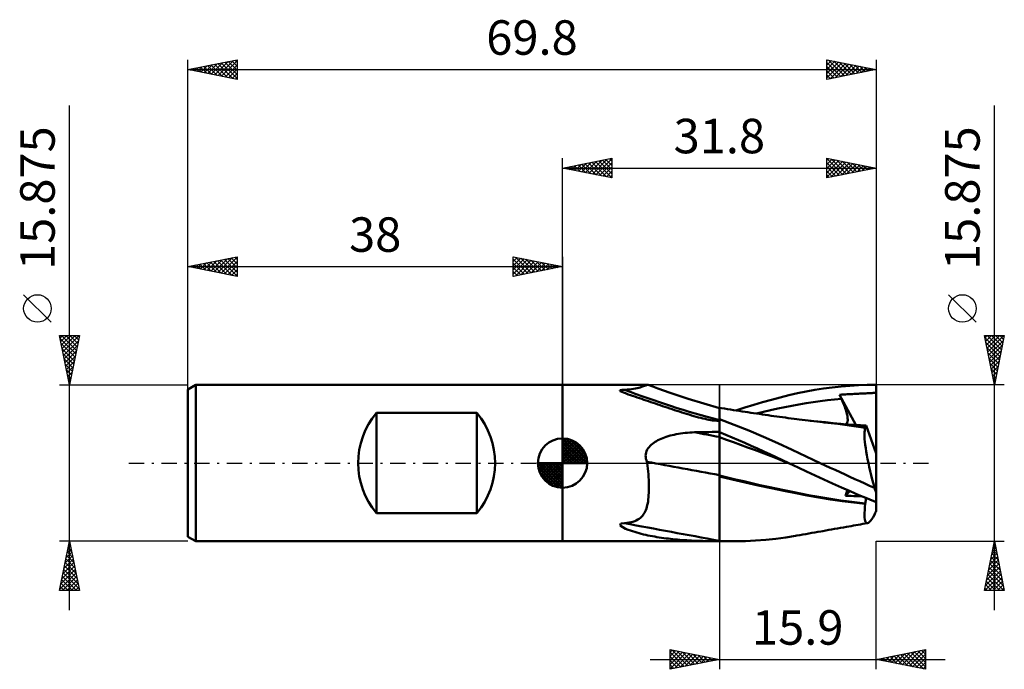
# Model space of a CAD drawing. Units: millimetres. Extents: x -55.1 to 44.8, y -20.9 to 45.
import ezdxf
from ezdxf.enums import TextEntityAlignment as Align

# ---------------------------------------------------------------- set-up
doc = ezdxf.new("R2010")
doc.units = ezdxf.units.MM
doc.header["$LTSCALE"] = 3.9
doc.linetypes.add('LONGDASH_DASH', pattern=[0.85, 0.4, -0.2, 0.05, -0.2])
for name, color, linetype in [('1', 4, 'CONTINUOUS'), ('2', 7, 'CONTINUOUS'), ('4', 2, 'LONGDASH_DASH'), ('CUT', 1, 'CONTINUOUS'), ('NOCUT', 7, 'CONTINUOUS'), ('SK1', 4, 'CONTINUOUS'), ('SK2', 7, 'CONTINUOUS'), ('SK4', 2, 'LONGDASH_DASH')]:
    doc.layers.add(name, color=color, linetype=linetype)
doc.styles.get("Standard").update_dxf_attribs({"font": 'Monospac821 BT'})

msp = doc.modelspace()

# ---------------------------------------------------------------- linework, layer by layer
at = {"layer": '1', "color": 4, "linetype": 'CONTINUOUS', "lineweight": 50}
for p, q in [((-0.01, 7.937), (8.644, 7.937)), ((-0.01, -7.937), (-0.01, 7.937)), ((5.807, 7.399), (6.014, 7.44)), ((5.84, 7.311), (5.807, 7.399)), ((5.992, 7.228), (5.84, 7.311)), ((6.17, 7.151), (5.992, 7.228)), ((6.014, 7.44), (6.274, 7.442)), ((6.365, 7.075), (6.17, 7.151)), ((6.274, 7.442), (6.53, 7.459)), ((6.649, 6.971), (6.365, 7.075)), ((6.53, 7.459), (6.768, 7.48)), ((6.768, 7.48), (6.989, 7.504)), ((6.989, 7.504), (7.194, 7.533)), ((7.194, 7.533), (7.382, 7.565)), ((7.382, 7.565), (7.556, 7.601)), ((7.556, 7.601), (7.715, 7.638)), ((7.715, 7.638), (7.861, 7.677)), ((7.861, 7.677), (7.994, 7.718)), ((7.994, 7.718), (8.112, 7.757)), ((8.112, 7.757), (8.215, 7.794)), ((8.215, 7.794), (8.304, 7.828)), ((8.304, 7.828), (8.382, 7.859)), ((8.382, 7.859), (8.45, 7.885)), ((8.45, 7.885), (8.511, 7.907)), ((8.511, 7.907), (8.563, 7.924)), ((8.563, 7.924), (8.608, 7.934)), ((8.608, 7.934), (8.646, 7.937)), ((8.653, 7.937), (8.646, 7.937)), ((8.659, 7.937), (8.653, 7.937)), ((8.665, 7.936), (8.659, 7.937)), ((8.671, 7.935), (8.665, 7.936)), ((8.677, 7.933), (8.671, 7.935)), ((8.683, 7.931), (8.677, 7.933)), ((9.159, 7.755), (8.683, 7.931)), ((9.637, 7.582), (9.159, 7.755)), ((10.916, 7.137), (9.637, 7.582)), ((12.737, 6.529), (10.916, 7.137)), ((22.947, 6.879), (23.818, 7.077)), ((23.818, 7.077), (24.685, 7.256)), ((24.685, 7.256), (25.569, 7.415)), ((25.569, 7.415), (26.456, 7.554)), ((26.456, 7.554), (27.345, 7.671)), ((27.345, 7.671), (28.235, 7.767)), ((28.235, 7.767), (29.124, 7.842)), ((29.05, 6.986), (29.223, 6.994)), ((29.124, 7.842), (30.011, 7.895)), ((29.223, 6.994), (29.389, 7.003)), ((29.389, 7.003), (29.548, 7.011)), ((29.548, 7.011), (29.699, 7.019)), ((29.699, 7.019), (29.846, 7.027)), ((29.846, 7.027), (29.994, 7.036)), ((29.994, 7.036), (30.142, 7.043)), ((30.011, 7.895), (30.899, 7.927)), ((30.142, 7.043), (30.29, 7.051)), ((30.29, 7.051), (30.438, 7.058)), ((30.438, 7.058), (30.586, 7.065)), ((30.586, 7.065), (30.733, 7.072)), ((30.733, 7.072), (30.877, 7.078)), ((30.877, 7.078), (31.005, 7.083)), ((30.899, 7.927), (31.79, 7.937)), ((31.005, 7.083), (31.118, 7.087)), ((31.118, 7.087), (31.22, 7.092)), ((31.22, 7.092), (31.313, 7.097)), ((31.313, 7.097), (31.4, 7.101)), ((31.4, 7.101), (31.498, 7.109)), ((31.498, 7.109), (31.591, 7.118)), ((31.591, 7.118), (31.675, 7.133)), ((31.675, 7.133), (31.743, 7.156)), ((31.743, 7.156), (31.79, 7.189)), ((31.79, 7.831), (31.79, 7.937)), ((31.79, 7.724), (31.79, 7.831)), ((31.79, 7.617), (31.79, 7.724)), ((31.79, 7.51), (31.79, 7.617)), ((31.79, 7.403), (31.79, 7.51)), ((31.79, 7.296), (31.79, 7.403)), ((31.79, 7.189), (31.79, 7.296)), ((31.79, 0.975), (31.79, 7.189)), ((6.868, 6.895), (6.649, 6.971)), ((7.091, 6.817), (6.868, 6.895)), ((7.321, 6.739), (7.091, 6.817)), ((7.553, 6.66), (7.321, 6.739)), ((7.786, 6.582), (7.553, 6.66)), ((8.017, 6.504), (7.786, 6.582)), ((8.248, 6.426), (8.017, 6.504)), ((8.48, 6.348), (8.248, 6.426)), ((8.713, 6.269), (8.48, 6.348)), ((8.948, 6.189), (8.713, 6.269)), ((9.183, 6.11), (8.948, 6.189)), ((9.419, 6.029), (9.183, 6.11)), ((9.656, 5.949), (9.419, 6.029)), ((14.307, 6.041), (12.737, 6.529)), ((15.89, 5.579), (14.307, 6.041)), ((19.38, 5.913), (20.277, 6.178)), ((20.277, 6.178), (21.17, 6.427)), ((21.17, 6.427), (22.06, 6.661)), ((22.06, 6.661), (22.947, 6.879)), ((23.967, 5.953), (24.686, 6.075)), ((24.686, 6.075), (25.405, 6.185)), ((25.405, 6.185), (26.124, 6.283)), ((26.124, 6.283), (26.843, 6.368)), ((26.843, 6.368), (27.563, 6.443)), ((27.563, 6.443), (28.282, 6.505)), ((28.086, 6.933), (28.286, 6.945)), ((28.114, 6.872), (28.086, 6.933)), ((29.725, 3.865), (28.086, 6.933)), ((28.142, 6.811), (28.114, 6.872)), ((28.169, 6.75), (28.142, 6.811)), ((28.197, 6.689), (28.169, 6.75)), ((28.225, 6.628), (28.197, 6.689)), ((28.253, 6.566), (28.225, 6.628)), ((28.282, 6.505), (28.253, 6.566)), ((28.357, 6.339), (28.282, 6.505)), ((28.286, 6.945), (28.487, 6.956)), ((28.427, 6.176), (28.357, 6.339)), ((28.494, 6.016), (28.427, 6.176)), ((28.487, 6.956), (28.682, 6.967)), ((28.556, 5.859), (28.494, 6.016)), ((28.682, 6.967), (28.869, 6.977)), ((28.869, 6.977), (29.05, 6.986)), ((9.894, 5.868), (9.656, 5.949)), ((10.133, 5.787), (9.894, 5.868)), ((10.374, 5.705), (10.133, 5.787)), ((10.615, 5.623), (10.374, 5.705)), ((10.858, 5.541), (10.615, 5.623)), ((11.102, 5.46), (10.858, 5.541)), ((11.346, 5.378), (11.102, 5.46)), ((11.59, 5.298), (11.346, 5.378)), ((11.835, 5.218), (11.59, 5.298)), ((12.08, 5.139), (11.835, 5.218)), ((12.325, 5.062), (12.08, 5.139)), ((12.57, 4.986), (12.325, 5.062)), ((15.892, 5.579), (15.89, 5.579)), ((15.89, -7.937), (15.89, 5.579)), ((15.893, 5.578), (15.892, 5.579)), ((15.895, 5.578), (15.893, 5.578)), ((15.897, 5.577), (15.895, 5.578)), ((15.898, 5.577), (15.897, 5.577)), ((15.9, 5.576), (15.898, 5.577)), ((16.109, 5.574), (15.9, 5.608)), ((15.9, 4.276), (15.9, 5.608)), ((16.411, 5.525), (16.109, 5.574)), ((16.712, 5.476), (16.411, 5.525)), ((17.014, 5.428), (16.712, 5.476)), ((17.315, 5.38), (17.014, 5.428)), ((17.617, 5.332), (17.315, 5.38)), ((17.579, 5.338), (18.479, 5.633)), ((17.918, 5.285), (17.617, 5.332)), ((18.22, 5.239), (17.918, 5.285)), ((18.521, 5.192), (18.22, 5.239)), ((18.479, 5.633), (19.38, 5.913)), ((18.771, 5.154), (18.521, 5.192)), ((19.068, 5.11), (18.771, 5.154)), ((19.364, 5.065), (19.068, 5.11)), ((19.661, 5.021), (19.364, 5.065)), ((19.653, 5.022), (20.372, 5.198)), ((19.957, 4.978), (19.661, 5.021)), ((20.372, 5.198), (21.091, 5.365)), ((21.091, 5.365), (21.81, 5.525)), ((21.81, 5.525), (22.529, 5.676)), ((22.529, 5.676), (23.248, 5.819)), ((23.248, 5.819), (23.967, 5.953)), ((28.613, 5.706), (28.556, 5.859)), ((28.666, 5.557), (28.613, 5.706)), ((28.714, 5.412), (28.666, 5.557)), ((28.757, 5.272), (28.714, 5.412)), ((28.794, 5.136), (28.757, 5.272)), ((28.827, 5.006), (28.794, 5.136)), ((28.855, 4.88), (28.827, 5.006)), ((12.815, 4.911), (12.57, 4.986)), ((13.059, 4.838), (12.815, 4.911)), ((13.31, 4.766), (13.059, 4.838)), ((13.553, 4.698), (13.31, 4.766)), ((13.788, 4.634), (13.553, 4.698)), ((14.014, 4.576), (13.788, 4.634)), ((14.232, 4.522), (14.014, 4.576)), ((14.441, 4.473), (14.232, 4.522)), ((14.642, 4.43), (14.441, 4.473)), ((14.833, 4.391), (14.642, 4.43)), ((15.014, 4.358), (14.833, 4.391)), ((15.19, 4.33), (15.014, 4.358)), ((15.405, 4.301), (15.19, 4.33)), ((15.649, 4.279), (15.405, 4.301)), ((15.89, 4.275), (15.649, 4.279)), ((15.89, 4.275), (15.891, 4.275)), ((15.891, 4.275), (15.893, 4.275)), ((15.893, 4.275), (15.894, 4.276)), ((15.894, 4.276), (15.896, 4.276)), ((15.896, 4.276), (15.897, 4.276)), ((15.897, 4.276), (15.899, 4.276)), ((15.899, 4.276), (15.9, 4.276)), ((17.384, 3.892), (15.9, 4.466)), ((20.254, 4.934), (19.957, 4.978)), ((20.55, 4.891), (20.254, 4.934)), ((20.846, 4.849), (20.55, 4.891)), ((21.143, 4.806), (20.846, 4.849)), ((21.419, 4.767), (21.143, 4.806)), ((21.712, 4.726), (21.419, 4.767)), ((22.005, 4.685), (21.712, 4.726)), ((22.299, 4.645), (22.005, 4.685)), ((22.592, 4.605), (22.299, 4.645)), ((22.885, 4.565), (22.592, 4.605)), ((23.178, 4.525), (22.885, 4.565)), ((23.471, 4.486), (23.178, 4.525)), ((23.765, 4.448), (23.471, 4.486)), ((23.988, 4.418), (23.765, 4.448)), ((24.288, 4.38), (23.988, 4.418)), ((24.588, 4.343), (24.288, 4.38)), ((24.888, 4.306), (24.588, 4.343)), ((25.187, 4.27), (24.888, 4.306)), ((25.875, 4.221), (25.092, 4.287)), ((25.487, 4.236), (25.187, 4.27)), ((25.787, 4.202), (25.487, 4.236)), ((26.086, 4.169), (25.787, 4.202)), ((26.657, 4.146), (25.875, 4.221)), ((26.386, 4.137), (26.086, 4.169)), ((26.527, 4.122), (26.386, 4.137)), ((27.224, 4.046), (26.527, 4.122)), ((27.439, 4.063), (26.657, 4.146)), ((27.92, 3.963), (27.224, 4.046)), ((28.221, 3.972), (27.439, 4.063)), ((28.738, 3.959), (28.785, 3.995)), ((28.785, 3.995), (28.824, 4.042)), ((28.824, 4.042), (28.855, 4.1)), ((28.877, 4.758), (28.855, 4.88)), ((28.855, 4.1), (28.88, 4.169)), ((28.894, 4.642), (28.877, 4.758)), ((28.88, 4.169), (28.896, 4.247)), ((28.904, 4.533), (28.894, 4.642)), ((28.896, 4.247), (28.906, 4.334)), ((28.908, 4.43), (28.904, 4.533)), ((28.906, 4.334), (28.908, 4.43)), ((11.737, 2.961), (11.96, 2.997)), ((11.96, 2.997), (12.187, 3.028)), ((12.187, 3.028), (12.418, 3.055)), ((12.418, 3.055), (12.653, 3.077)), ((12.653, 3.077), (12.892, 3.095)), ((12.892, 3.095), (13.135, 3.108)), ((13.135, 3.108), (13.381, 3.117)), ((13.381, 3.117), (13.739, 3.125)), ((13.739, 3.125), (14.097, 3.133)), ((14.097, 3.133), (14.456, 3.141)), ((14.456, 3.141), (14.814, 3.148)), ((14.814, 3.148), (15.173, 3.155)), ((15.173, 3.155), (15.531, 3.161)), ((15.531, 3.161), (15.89, 3.167)), ((15.89, 3.167), (15.893, 3.167)), ((15.893, 3.167), (15.894, 3.167)), ((15.894, 3.167), (15.896, 3.167)), ((15.896, 3.167), (15.897, 3.167)), ((15.897, 3.167), (15.9, 3.167)), ((15.9, 3.134), (15.9, 3.167)), ((16.538, 2.865), (15.9, 3.134)), ((15.9, 3.06), (15.9, 3.134)), ((15.9, 2.986), (15.9, 3.06)), ((18.87, 3.292), (17.384, 3.892)), ((20.353, 2.666), (18.87, 3.292)), ((28.614, 3.874), (27.92, 3.963)), ((29.003, 3.872), (28.221, 3.972)), ((29.305, 3.779), (28.614, 3.874)), ((28.684, 3.934), (28.738, 3.959)), ((28.987, 3.913), (28.684, 3.934)), ((29.29, 3.892), (28.987, 3.913)), ((29.785, 3.764), (29.003, 3.872)), ((29.592, 3.873), (29.29, 3.892)), ((29.998, 3.677), (29.305, 3.779)), ((29.894, 3.855), (29.592, 3.873)), ((29.936, 3.742), (29.785, 3.764)), ((30.194, 3.838), (29.894, 3.855)), ((30.087, 3.72), (29.936, 3.742)), ((30.695, 3.569), (29.998, 3.677)), ((30.238, 3.697), (30.087, 3.72)), ((30.493, 3.821), (30.194, 3.838)), ((30.39, 3.675), (30.238, 3.697)), ((30.541, 3.652), (30.39, 3.675)), ((30.788, 3.806), (30.493, 3.821)), ((30.692, 3.629), (30.541, 3.652)), ((30.609, 2.921), (30.616, 3.126)), ((30.616, 3.126), (30.632, 3.302)), ((30.632, 3.302), (30.659, 3.45)), ((30.659, 3.45), (30.695, 3.569)), ((30.692, 3.629), (30.711, 3.636)), ((30.692, 3.62), (30.692, 3.629)), ((30.693, 3.612), (30.692, 3.62)), ((30.693, 3.603), (30.693, 3.612)), ((30.694, 3.595), (30.693, 3.603)), ((30.694, 3.586), (30.694, 3.595)), ((30.695, 3.578), (30.694, 3.586)), ((30.695, 3.569), (30.695, 3.578)), ((30.711, 3.636), (30.728, 3.649)), ((30.728, 3.649), (30.744, 3.669)), ((30.744, 3.669), (30.758, 3.694)), ((30.758, 3.694), (30.77, 3.726)), ((30.77, 3.726), (30.78, 3.763)), ((30.78, 3.763), (30.788, 3.806)), ((31.79, 0.975), (30.788, 3.806)), ((9.111, 1.961), (9.242, 2.058)), ((9.242, 2.058), (9.376, 2.148)), ((9.376, 2.148), (9.516, 2.232)), ((9.516, 2.232), (9.664, 2.313)), ((9.664, 2.313), (9.82, 2.39)), ((9.82, 2.39), (9.982, 2.464)), ((9.982, 2.464), (10.152, 2.534)), ((10.152, 2.534), (10.329, 2.601)), ((10.329, 2.601), (10.513, 2.664)), ((10.513, 2.664), (10.702, 2.723)), ((10.702, 2.723), (10.898, 2.779)), ((10.898, 2.779), (11.1, 2.83)), ((11.1, 2.83), (11.307, 2.878)), ((11.307, 2.878), (11.52, 2.922)), ((11.52, 2.922), (11.737, 2.961)), ((15.9, 2.912), (15.9, 2.986)), ((15.9, 2.838), (15.9, 2.912)), ((15.9, 2.764), (15.9, 2.838)), ((15.9, 2.69), (15.9, 2.764)), ((15.9, 2.616), (15.9, 2.69)), ((16.612, 2.364), (15.9, 2.616)), ((15.9, 2.509), (15.9, 2.616)), ((15.9, 2.386), (15.9, 2.509)), ((15.9, 2.246), (15.9, 2.386)), ((15.9, 2.092), (15.9, 2.246)), ((15.9, 1.923), (15.9, 2.092)), ((17.178, 2.591), (16.538, 2.865)), ((17.323, 2.109), (16.612, 2.364)), ((17.82, 2.314), (17.178, 2.591)), ((18.035, 1.851), (17.323, 2.109)), ((18.462, 2.034), (17.82, 2.314)), ((19.105, 1.751), (18.462, 2.034)), ((21.835, 2.013), (20.353, 2.666)), ((23.29, 1.342), (21.835, 2.013)), ((30.613, 2.687), (30.609, 2.921)), ((30.627, 2.427), (30.613, 2.687)), ((30.652, 2.143), (30.627, 2.427)), ((30.686, 1.835), (30.652, 2.143)), ((8.425, 0.913), (8.458, 1.068)), ((8.458, 1.068), (8.51, 1.22)), ((8.51, 1.22), (8.579, 1.364)), ((8.579, 1.364), (8.664, 1.499)), ((8.664, 1.499), (8.761, 1.626)), ((8.761, 1.626), (8.869, 1.746)), ((8.869, 1.746), (8.986, 1.857)), ((8.986, 1.857), (9.111, 1.961)), ((15.9, 1.741), (15.9, 1.923)), ((15.9, 1.548), (15.9, 1.741)), ((15.9, 1.343), (15.9, 1.548)), ((15.9, 1.129), (15.9, 1.343)), ((15.9, 0.906), (15.9, 1.129)), ((18.747, 1.591), (18.035, 1.851)), ((19.458, 1.327), (18.747, 1.591)), ((19.747, 1.465), (19.105, 1.751)), ((20.17, 1.06), (19.458, 1.327)), ((20.387, 1.177), (19.747, 1.465)), ((20.881, 0.79), (20.17, 1.06)), ((21.024, 0.887), (20.387, 1.177)), ((24.697, 0.672), (23.29, 1.342)), ((30.731, 1.507), (30.686, 1.835)), ((30.785, 1.157), (30.731, 1.507)), ((30.849, 0.789), (30.785, 1.157)), ((8.413, 0.754), (8.425, 0.913)), ((8.421, 0.594), (8.413, 0.754)), ((8.449, 0.436), (8.421, 0.594)), ((8.494, 0.281), (8.449, 0.436)), ((8.554, 0.131), (8.494, 0.281)), ((8.557, 0.113), (8.554, 0.131)), ((8.559, 0.094), (8.557, 0.113)), ((8.562, 0.075), (8.559, 0.094)), ((8.564, 0.056), (8.562, 0.075)), ((8.567, 0.038), (8.564, 0.056)), ((8.569, 0.019), (8.567, 0.038)), ((8.572, 0), (8.569, 0.019)), ((8.607, -0.286), (8.572, 0)), ((15.9, 0.675), (15.9, 0.906)), ((15.9, 0.439), (15.9, 0.675)), ((15.9, 0.198), (15.9, 0.439)), ((15.9, -0.046), (15.9, 0.198)), ((21.593, 0.516), (20.881, 0.79)), ((21.659, 0.594), (21.024, 0.887)), ((22.305, 0.239), (21.593, 0.516)), ((22.294, 0.298), (21.659, 0.594)), ((22.927, 0), (22.294, 0.298)), ((23.016, -0.042), (22.305, 0.239)), ((22.942, -0.007), (22.927, 0)), ((26.12, 0), (24.697, 0.672)), ((26.623, -0.236), (26.12, 0)), ((30.921, 0.406), (30.849, 0.789)), ((31.001, 0.011), (30.921, 0.406)), ((31.09, -0.396), (31.001, 0.011)), ((31.79, -4.868), (31.79, 0.975)), ((8.638, -0.571), (8.607, -0.286)), ((8.666, -0.856), (8.638, -0.571)), ((8.69, -1.141), (8.666, -0.856)), ((15.9, -0.292), (15.9, -0.046)), ((15.9, -0.538), (15.9, -0.292)), ((15.9, -0.783), (15.9, -0.538)), ((15.9, -1.025), (15.9, -0.783)), ((22.957, -0.014), (22.942, -0.007)), ((22.972, -0.021), (22.957, -0.014)), ((22.987, -0.029), (22.972, -0.021)), ((23.002, -0.036), (22.987, -0.029)), ((23.017, -0.043), (23.002, -0.036)), ((23.015, -0.042), (23.014, -0.042)), ((23.016, -0.042), (23.015, -0.042)), ((23.015, -0.042), (23.015, -0.042)), ((23.015, -0.042), (23.015, -0.042)), ((23.015, -0.042), (23.015, -0.042)), ((23.015, -0.042), (23.015, -0.042)), ((23.015, -0.042), (23.015, -0.042)), ((23.015, -0.042), (23.015, -0.042)), ((23.015, -0.042), (23.015, -0.042)), ((23.015, -0.042), (23.015, -0.042)), ((23.015, -0.042), (23.015, -0.042)), ((23.017, -0.043), (23.016, -0.042)), ((23.016, -0.042), (23.016, -0.042)), ((23.016, -0.042), (23.016, -0.042)), ((23.017, -0.043), (23.017, -0.043)), ((23.88, -0.455), (23.017, -0.043)), ((23.017, -0.043), (23.017, -0.043)), ((24.741, -0.867), (23.88, -0.455)), ((25.618, -1.279), (24.741, -0.867)), ((27.126, -0.471), (26.623, -0.236)), ((27.63, -0.705), (27.126, -0.471)), ((28.133, -0.938), (27.63, -0.705)), ((28.635, -1.17), (28.133, -0.938)), ((31.185, -0.811), (31.09, -0.396)), ((31.288, -1.235), (31.185, -0.811)), ((8.71, -1.424), (8.69, -1.141)), ((8.725, -1.705), (8.71, -1.424)), ((8.736, -1.985), (8.725, -1.705)), ((8.743, -2.257), (8.736, -1.985)), ((15.9, -1.264), (15.9, -1.025)), ((16.722, -1.466), (15.9, -1.264)), ((15.9, -1.271), (15.9, -1.264)), ((15.9, -1.278), (15.9, -1.271)), ((15.9, -1.285), (15.9, -1.278)), ((15.9, -1.292), (15.9, -1.285)), ((15.9, -1.299), (15.9, -1.292)), ((15.9, -1.306), (15.9, -1.299)), ((15.9, -1.313), (15.9, -1.306)), ((15.9, -2.978), (15.9, -1.313)), ((17.196, -1.678), (15.9, -1.368)), ((17.544, -1.663), (16.722, -1.466)), ((18.511, -1.98), (17.196, -1.678)), ((18.365, -1.856), (17.544, -1.663)), ((19.187, -2.046), (18.365, -1.856)), ((19.833, -2.274), (18.511, -1.98)), ((26.498, -1.685), (25.618, -1.279)), ((27.38, -2.085), (26.498, -1.685)), ((29.136, -1.4), (28.635, -1.17)), ((29.634, -1.629), (29.136, -1.4)), ((30.132, -1.856), (29.634, -1.629)), ((30.631, -2.081), (30.132, -1.856)), ((31.396, -1.663), (31.288, -1.235)), ((31.51, -2.094), (31.396, -1.663)), ((8.735, -3.018), (8.743, -2.773)), ((8.745, -2.52), (8.743, -2.257)), ((8.743, -2.773), (8.745, -2.52)), ((15.9, -3.309), (15.9, -2.978)), ((20.009, -2.231), (19.187, -2.046)), ((21.148, -2.556), (19.833, -2.274)), ((20.831, -2.413), (20.009, -2.231)), ((21.652, -2.591), (20.831, -2.413)), ((22.443, -2.828), (21.148, -2.556)), ((22.474, -2.765), (21.652, -2.591)), ((23.645, -3.074), (22.443, -2.828)), ((23.296, -2.934), (22.474, -2.765)), ((24.118, -3.1), (23.296, -2.934)), ((28.263, -2.479), (27.38, -2.085)), ((29.145, -2.866), (28.263, -2.479)), ((28.684, -3.321), (29.12, -2.855)), ((28.8, -3.015), (28.83, -2.921)), ((28.83, -2.921), (28.854, -2.832)), ((28.854, -2.832), (28.874, -2.748)), ((30.025, -3.245), (29.145, -2.866)), ((31.13, -2.304), (30.631, -2.081)), ((31.629, -2.524), (31.13, -2.304)), ((31.629, -2.524), (31.51, -2.094)), ((8.623, -4.09), (8.656, -3.895)), ((8.656, -3.895), (8.683, -3.691)), ((8.683, -3.691), (8.706, -3.477)), ((8.706, -3.477), (8.723, -3.252)), ((8.723, -3.252), (8.735, -3.018)), ((15.9, -3.637), (15.9, -3.309)), ((15.9, -3.961), (15.9, -3.637)), ((15.9, -4.279), (15.9, -3.961)), ((24.809, -3.299), (23.645, -3.074)), ((24.939, -3.257), (24.118, -3.1)), ((25.983, -3.506), (24.809, -3.299)), ((25.761, -3.404), (24.939, -3.257)), ((26.583, -3.542), (25.761, -3.404)), ((27.164, -3.692), (25.983, -3.506)), ((27.405, -3.671), (26.583, -3.542)), ((28.343, -3.86), (27.164, -3.692)), ((28.226, -3.791), (27.405, -3.671)), ((29.048, -3.902), (28.226, -3.791)), ((29.516, -4.008), (28.343, -3.86)), ((28.684, -3.321), (28.727, -3.216)), ((28.964, -3.33), (28.684, -3.321)), ((28.727, -3.216), (28.766, -3.113)), ((28.766, -3.113), (28.8, -3.015)), ((29.244, -3.34), (28.964, -3.33)), ((29.87, -4.005), (29.048, -3.902)), ((29.523, -3.35), (29.244, -3.34)), ((29.803, -3.361), (29.523, -3.35)), ((30.081, -3.373), (29.803, -3.361)), ((30.906, -3.615), (30.025, -3.245)), ((30.357, -3.385), (30.081, -3.373)), ((30.709, -4.001), (30.724, -3.907)), ((30.724, -3.907), (30.738, -3.816)), ((30.738, -3.816), (30.751, -3.728)), ((30.751, -3.728), (30.763, -3.643)), ((30.763, -3.643), (30.773, -3.56)), ((31.79, -3.976), (30.906, -3.615)), ((8.295, -5.066), (8.368, -4.926)), ((8.368, -4.926), (8.432, -4.778)), ((8.432, -4.778), (8.49, -4.62)), ((8.49, -4.62), (8.54, -4.453)), ((8.54, -4.453), (8.585, -4.276)), ((8.585, -4.276), (8.623, -4.09)), ((15.9, -4.59), (15.9, -4.279)), ((15.9, -4.895), (15.9, -4.59)), ((15.9, -5.192), (15.9, -4.895)), ((30.695, -4.138), (29.516, -4.008)), ((30.692, -4.098), (29.87, -4.005)), ((30.613, -5.062), (30.629, -4.782)), ((30.629, -4.782), (30.657, -4.473)), ((30.657, -4.473), (30.695, -4.138)), ((30.692, -4.098), (30.709, -4.001)), ((30.692, -4.104), (30.692, -4.098)), ((30.693, -4.109), (30.692, -4.104)), ((30.693, -4.115), (30.693, -4.109)), ((30.694, -4.121), (30.693, -4.115)), ((30.694, -4.127), (30.694, -4.121)), ((30.695, -4.133), (30.694, -4.127)), ((30.695, -4.138), (30.695, -4.133)), ((6.935, -6.005), (7.126, -5.954)), ((7.126, -5.954), (7.304, -5.894)), ((7.304, -5.894), (7.469, -5.825)), ((7.469, -5.825), (7.622, -5.746)), ((7.622, -5.746), (7.763, -5.657)), ((7.763, -5.657), (7.894, -5.557)), ((7.894, -5.557), (8.013, -5.446)), ((8.013, -5.446), (8.119, -5.327)), ((8.119, -5.327), (8.213, -5.2)), ((8.213, -5.2), (8.295, -5.066)), ((15.9, -5.481), (15.9, -5.192)), ((15.9, -5.761), (15.9, -5.481)), ((15.9, -6.032), (15.9, -5.761)), ((30.609, -5.312), (30.613, -5.062)), ((30.617, -5.531), (30.609, -5.312)), ((30.637, -5.716), (30.617, -5.531)), ((30.669, -5.865), (30.637, -5.716)), ((30.712, -5.979), (30.669, -5.865)), ((30.767, -6.056), (30.712, -5.979)), ((31.004, -6.064), (31.11, -5.983)), ((31.11, -5.983), (31.227, -5.86)), ((31.227, -5.86), (31.353, -5.696)), ((31.353, -5.696), (31.488, -5.493)), ((31.488, -5.493), (31.629, -5.255)), ((5.848, -6.34), (5.888, -6.139)), ((6.094, -6.517), (5.848, -6.34)), ((5.888, -6.139), (6.274, -6.111)), ((6.389, -6.664), (6.094, -6.517)), ((6.274, -6.111), (6.509, -6.084)), ((6.66, -6.776), (6.389, -6.664)), ((6.509, -6.084), (6.729, -6.049)), ((6.87, -6.854), (6.66, -6.776)), ((6.729, -6.049), (6.935, -6.005)), ((7.086, -6.927), (6.87, -6.854)), ((7.307, -6.997), (7.086, -6.927)), ((15.9, -6.292), (15.9, -6.032)), ((15.9, -6.541), (15.9, -6.292)), ((15.9, -6.777), (15.9, -6.541)), ((15.9, -7.002), (15.9, -6.777)), ((25.872, -6.991), (26.173, -6.938)), ((26.173, -6.938), (26.386, -6.9)), ((26.386, -6.9), (26.684, -6.847)), ((26.684, -6.847), (26.982, -6.795)), ((26.982, -6.795), (27.281, -6.742)), ((27.281, -6.742), (27.579, -6.689)), ((27.579, -6.689), (27.877, -6.636)), ((27.877, -6.636), (28.176, -6.584)), ((28.176, -6.584), (28.474, -6.531)), ((28.474, -6.531), (28.772, -6.478)), ((28.772, -6.478), (29.007, -6.437)), ((29.007, -6.437), (29.245, -6.394)), ((29.245, -6.394), (29.483, -6.352)), ((29.483, -6.352), (29.72, -6.31)), ((29.72, -6.31), (29.958, -6.268)), ((29.958, -6.268), (30.196, -6.226)), ((30.196, -6.226), (30.433, -6.184)), ((30.433, -6.184), (30.671, -6.143)), ((30.671, -6.143), (30.908, -6.101)), ((30.832, -6.097), (30.767, -6.056)), ((30.908, -6.101), (30.832, -6.097)), ((30.908, -6.101), (31.004, -6.064)), ((-0.01, -7.937), (15.89, -7.937)), ((7.532, -7.063), (7.307, -6.997)), ((7.757, -7.125), (7.532, -7.063)), ((7.979, -7.183), (7.757, -7.125)), ((8.202, -7.237), (7.979, -7.183)), ((8.427, -7.289), (8.202, -7.237)), ((8.652, -7.338), (8.427, -7.289)), ((8.878, -7.384), (8.652, -7.338)), ((9.104, -7.428), (8.878, -7.384)), ((9.332, -7.47), (9.104, -7.428)), ((9.561, -7.51), (9.332, -7.47)), ((9.79, -7.547), (9.561, -7.51)), ((10.021, -7.582), (9.79, -7.547)), ((10.252, -7.615), (10.021, -7.582)), ((10.485, -7.646), (10.252, -7.615)), ((10.719, -7.675), (10.485, -7.646)), ((10.954, -7.703), (10.719, -7.675)), ((11.189, -7.728), (10.954, -7.703)), ((11.425, -7.752), (11.189, -7.728)), ((11.662, -7.773), (11.425, -7.752)), ((11.898, -7.794), (11.662, -7.773)), ((12.135, -7.812), (11.898, -7.794)), ((12.372, -7.829), (12.135, -7.812)), ((12.608, -7.844), (12.372, -7.829)), ((12.844, -7.857), (12.608, -7.844)), ((13.08, -7.87), (12.844, -7.857)), ((13.311, -7.88), (13.08, -7.87)), ((13.535, -7.889), (13.311, -7.88)), ((13.753, -7.897), (13.535, -7.889)), ((13.963, -7.904), (13.753, -7.897)), ((14.167, -7.909), (13.963, -7.904)), ((14.363, -7.914), (14.167, -7.909)), ((14.551, -7.918), (14.363, -7.914)), ((14.732, -7.921), (14.551, -7.918)), ((14.904, -7.923), (14.732, -7.921)), ((15.068, -7.925), (14.904, -7.923)), ((15.236, -7.927), (15.068, -7.925)), ((15.442, -7.928), (15.236, -7.927)), ((15.669, -7.929), (15.442, -7.928)), ((15.89, -7.929), (15.669, -7.929)), ((15.89, -7.929), (15.891, -7.929)), ((17.19, -7.937), (15.89, -7.937)), ((15.891, -7.929), (15.893, -7.929)), ((15.893, -7.929), (15.894, -7.929)), ((15.894, -7.929), (15.896, -7.929)), ((15.896, -7.929), (15.897, -7.929)), ((15.897, -7.929), (15.899, -7.929)), ((15.899, -7.929), (15.9, -7.929)), ((15.9, -7.213), (15.9, -7.002)), ((15.9, -7.41), (15.9, -7.213)), ((15.9, -7.594), (15.9, -7.41)), ((15.9, -7.762), (15.9, -7.594)), ((15.9, -7.916), (15.9, -7.762)), ((16.167, -7.924), (15.9, -7.916)), ((15.9, -7.929), (15.9, -7.916)), ((16.434, -7.93), (16.167, -7.924)), ((16.701, -7.934), (16.434, -7.93)), ((16.969, -7.937), (16.701, -7.934)), ((17.237, -7.937), (16.969, -7.937)), ((17.237, -7.937), (17.504, -7.936)), ((17.504, -7.936), (18.534, -7.914)), ((18.534, -7.914), (19.561, -7.865)), ((19.561, -7.865), (20.589, -7.788)), ((20.589, -7.788), (21.615, -7.682)), ((21.615, -7.682), (22.636, -7.548)), ((22.636, -7.548), (23.622, -7.389)), ((23.622, -7.39), (23.764, -7.365)), ((23.764, -7.365), (24.065, -7.311)), ((24.065, -7.311), (24.367, -7.258)), ((24.367, -7.258), (24.668, -7.204)), ((24.668, -7.204), (24.969, -7.151)), ((24.969, -7.151), (25.27, -7.098)), ((25.27, -7.098), (25.571, -7.044)), ((25.571, -7.044), (25.872, -6.991))]:
    msp.add_line(p, q, dxfattribs=at)
for centre, major_axis, ratio, start_param, end_param in [((53.212, 90.035), (94.38, 37.305), 0.857703, 3.895114, 4.001778), ((55.184, -6.242), (-95.489, 18.38), 0.014763, 5.139222, 5.168365), ((54.46, -10.007), (-96.765, 18.626), 0.014763, 5.125097, 5.209515), ((32.141, 0), (-2.287, 7.93), 0.150264, 1.851145, 1.91452), ((32.141, 0), (2.287, 7.93), 0.150264, 4.032168, 4.095542), ((53.212, -16.49), (-99.656, 19.182), 0.014763, 5.098985, 5.205649)]:
    msp.add_ellipse(centre, major_axis=major_axis, ratio=ratio, start_param=start_param, end_param=end_param, dxfattribs=at)
at = {"layer": '2', "color": 7, "linetype": 'CONTINUOUS', "lineweight": 25}
for p, q in [((43.79, -14.938), (43.79, 36.287)), ((-0.01, 7.937), (-0.01, 30.938)), ((-0.01, 29.938), (4.99, 30.938)), ((0.144, 29.968), (0.222, 29.891)), ((0.189, 29.898), (0.289, 29.997)), ((0.498, 30.039), (0.752, 29.785)), ((0.543, 29.827), (0.819, 30.103)), ((0.851, 30.11), (1.282, 29.679)), ((0.896, 29.756), (1.349, 30.209)), ((1.205, 30.181), (1.813, 29.573)), ((1.25, 29.686), (1.88, 30.315)), ((1.559, 30.251), (2.343, 29.467)), ((1.603, 29.615), (2.41, 30.422)), ((1.912, 30.322), (2.873, 29.361)), ((1.957, 29.544), (2.94, 30.528)), ((2.266, 30.393), (3.404, 29.255)), ((2.31, 29.473), (3.471, 30.634)), ((2.619, 30.463), (3.934, 29.149)), ((2.664, 29.403), (4.001, 30.74)), ((2.973, 30.534), (4.464, 29.043)), ((3.018, 29.332), (4.531, 30.846)), ((3.326, 30.605), (4.99, 28.941)), ((3.371, 29.261), (4.99, 30.88)), ((3.68, 30.675), (4.99, 29.365)), ((3.725, 29.191), (4.99, 30.456)), ((4.033, 30.746), (4.99, 29.79)), ((4.078, 29.12), (4.99, 30.032)), ((4.387, 30.817), (4.99, 30.214)), ((4.741, 30.888), (4.99, 30.638)), ((4.99, 30.938), (4.99, 28.938)), ((26.79, 28.938), (26.79, 30.938)), ((26.79, 30.938), (31.79, 29.938)), ((26.79, 30.729), (26.964, 30.903)), ((26.79, 30.9), (28.425, 29.265)), ((26.79, 30.304), (27.318, 30.832)), ((26.79, 29.88), (27.671, 30.761)), ((26.79, 29.456), (28.025, 30.691)), ((26.79, 29.031), (28.378, 30.62)), ((26.79, 30.476), (28.072, 29.194)), ((26.79, 30.051), (27.718, 29.123)), ((27.203, 29.02), (28.732, 30.549)), ((27.273, 30.841), (28.779, 29.335)), ((27.733, 29.126), (29.085, 30.478)), ((27.804, 30.735), (29.132, 29.406)), ((28.264, 29.232), (29.439, 30.408)), ((28.334, 30.629), (29.486, 29.477)), ((28.794, 29.338), (29.793, 30.337)), ((28.864, 30.523), (29.84, 29.547)), ((29.324, 29.444), (30.146, 30.266)), ((29.395, 30.417), (30.193, 29.618)), ((29.855, 29.55), (30.5, 30.196)), ((29.925, 30.311), (30.547, 29.689)), ((30.385, 29.656), (30.853, 30.125)), ((30.455, 30.204), (30.9, 29.76)), ((30.915, 29.763), (31.207, 30.054)), ((30.986, 30.098), (31.254, 29.83)), ((31.446, 29.869), (31.56, 29.983)), ((31.516, 29.992), (31.607, 29.901)), ((31.79, 30.938), (31.79, 7.937)), ((-0.01, 29.938), (31.79, 29.938)), ((4.99, 28.938), (-0.01, 29.938)), ((4.432, 29.049), (4.99, 29.607)), ((4.785, 28.978), (4.99, 29.183)), ((31.79, 29.938), (26.79, 28.938)), ((26.79, 29.627), (27.365, 29.052)), ((26.79, 29.203), (27.011, 28.982)), ((41.94, 14.287), (39.14, 17.087)), ((43.79, 7.937), (42.79, 12.938)), ((42.79, 12.938), (44.79, 12.938)), ((42.83, 12.739), (44.43, 11.138)), ((42.835, 12.714), (43.058, 12.938)), ((42.905, 12.361), (43.482, 12.938)), ((42.936, 12.209), (44.359, 10.785)), ((42.976, 12.007), (43.906, 12.938)), ((43.047, 11.654), (44.331, 12.938)), ((43.055, 12.938), (44.501, 11.492)), ((43.117, 11.3), (44.755, 12.938)), ((43.188, 10.947), (44.693, 12.451)), ((43.48, 12.938), (44.572, 11.846)), ((44.79, 12.938), (43.79, 7.937)), ((43.904, 12.938), (44.642, 12.199)), ((44.328, 12.938), (44.713, 12.553)), ((44.752, 12.938), (44.784, 12.906)), ((43.042, 11.678), (44.289, 10.431)), ((43.148, 11.148), (44.218, 10.078)), ((43.259, 10.593), (44.587, 11.921)), ((43.33, 10.239), (44.481, 11.39)), ((43.254, 10.618), (44.147, 9.724)), ((43.36, 10.087), (44.077, 9.371)), ((43.4, 9.886), (44.375, 10.86)), ((43.471, 9.532), (44.268, 10.33)), ((43.466, 9.557), (44.006, 9.017)), ((43.542, 9.179), (44.162, 9.799)), ((43.572, 9.027), (43.935, 8.664)), ((43.612, 8.825), (44.056, 9.269)), ((43.678, 8.496), (43.864, 8.31)), ((43.683, 8.472), (43.95, 8.739)), ((43.754, 8.118), (43.844, 8.208)), ((44.79, 7.937), (31.79, 7.937)), ((43.784, 7.966), (43.794, 7.956)), ((15.89, -7.938), (15.89, -20.938)), ((31.79, -7.938), (44.79, -7.938)), ((31.79, -20.938), (31.79, -7.938)), ((42.79, -12.938), (43.79, -7.938)), ((43.79, -7.938), (44.79, -12.938)), ((43.527, -9.251), (43.965, -8.813)), ((43.611, -8.832), (44.058, -9.279)), ((43.633, -8.721), (43.894, -8.46)), ((43.682, -8.478), (43.952, -8.748)), ((43.739, -8.191), (43.824, -8.106)), ((43.753, -8.124), (43.846, -8.218)), ((43.209, -10.842), (44.177, -9.874)), ((43.315, -10.312), (44.107, -9.52)), ((43.399, -9.892), (44.376, -10.87)), ((43.421, -9.782), (44.036, -9.167)), ((43.47, -9.539), (44.27, -10.339)), ((43.54, -9.185), (44.164, -9.809)), ((42.891, -12.433), (44.389, -10.935)), ((42.997, -11.903), (44.319, -10.581)), ((43.103, -11.373), (44.248, -10.228)), ((43.187, -10.953), (44.695, -12.461)), ((43.258, -10.599), (44.589, -11.93)), ((43.328, -10.246), (44.482, -11.4)), ((42.811, -12.938), (44.46, -11.288)), ((43.046, -11.66), (44.323, -12.938)), ((43.116, -11.306), (44.747, -12.938)), ((43.235, -12.938), (44.531, -11.642)), ((44.79, -12.938), (42.79, -12.938)), ((42.833, -12.721), (43.05, -12.938)), ((42.904, -12.367), (43.475, -12.938)), ((42.975, -12.014), (43.899, -12.938)), ((43.659, -12.938), (44.602, -11.995)), ((44.084, -12.938), (44.672, -12.349)), ((44.508, -12.938), (44.743, -12.702)), ((10.89, -20.938), (10.89, -18.938)), ((10.89, -18.938), (15.89, -19.938)), ((31.79, -19.938), (36.79, -18.938)), ((35.141, -20.608), (36.79, -18.958)), ((36.754, -18.945), (36.79, -18.981)), ((36.79, -18.938), (36.79, -20.938)), ((8.89, -19.938), (38.79, -19.938)), ((10.89, -19.18), (11.092, -18.978)), ((10.89, -19.605), (11.446, -19.049)), ((10.89, -20.029), (11.799, -19.119)), ((10.89, -20.453), (12.153, -19.19)), ((10.89, -19.2), (12.338, -20.648)), ((10.89, -20.877), (12.507, -19.261)), ((10.89, -19.624), (11.984, -20.719)), ((15.89, -19.938), (10.89, -20.938)), ((11.092, -18.978), (12.691, -20.577)), ((11.345, -20.846), (12.86, -19.332)), ((11.622, -19.084), (13.045, -20.507)), ((11.876, -20.74), (13.214, -19.402)), ((12.153, -19.19), (13.398, -20.436)), ((12.406, -20.634), (13.567, -19.473)), ((12.683, -19.296), (13.752, -20.365)), ((12.936, -20.528), (13.921, -19.544)), ((13.213, -19.402), (14.106, -20.294)), ((13.467, -20.422), (14.274, -19.614)), ((13.744, -19.508), (14.459, -20.224)), ((13.997, -20.316), (14.628, -19.685)), ((14.274, -19.614), (14.813, -20.153)), ((14.527, -20.21), (14.981, -19.756)), ((14.804, -19.72), (15.166, -20.082)), ((15.058, -20.104), (15.335, -19.827)), ((15.335, -19.826), (15.52, -20.012)), ((15.588, -19.998), (15.689, -19.897)), ((15.865, -19.932), (15.873, -19.941)), ((36.79, -20.938), (31.79, -19.938)), ((31.804, -19.935), (31.811, -19.942)), ((31.959, -19.971), (32.043, -19.887)), ((32.158, -19.864), (32.341, -20.048)), ((32.312, -20.042), (32.573, -19.781)), ((32.511, -19.793), (32.872, -20.154)), ((32.666, -20.113), (33.104, -19.675)), ((32.865, -19.723), (33.402, -20.26)), ((33.019, -20.183), (33.634, -19.569)), ((33.218, -19.652), (33.932, -20.366)), ((33.373, -20.254), (34.164, -19.463)), ((33.572, -19.581), (34.463, -20.472)), ((33.726, -20.325), (34.695, -19.357)), ((33.925, -19.51), (34.993, -20.578)), ((34.08, -20.396), (35.225, -19.25)), ((34.279, -19.44), (35.523, -20.684)), ((34.434, -20.466), (35.755, -19.144)), ((34.633, -19.369), (36.054, -20.79)), ((34.787, -20.537), (36.286, -19.038)), ((34.986, -19.298), (36.584, -20.896)), ((35.34, -19.228), (36.79, -20.678)), ((35.494, -20.678), (36.79, -19.383)), ((35.693, -19.157), (36.79, -20.254)), ((35.848, -20.749), (36.79, -19.807)), ((36.047, -19.086), (36.79, -19.829)), ((36.4, -19.015), (36.79, -19.405)), ((10.89, -20.049), (11.631, -20.789)), ((10.89, -20.473), (11.277, -20.86)), ((10.89, -20.897), (10.924, -20.931)), ((36.201, -20.82), (36.79, -20.231)), ((36.555, -20.89), (36.79, -20.655))]:
    msp.add_line(p, q, dxfattribs=at)
msp.add_circle((40.54, 15.688), 1.4, dxfattribs=at)
at = {"layer": '4', "color": 2, "linetype": 'LONGDASH_DASH', "lineweight": 25}
msp.add_line((-0.01, 0), (31.79, 0), dxfattribs=at)
at = {"layer": 'CUT', "color": 1, "linetype": 'CONTINUOUS', "lineweight": 25}
for p, q in [((31.79, 7.937), (15.89, 7.937)), ((15.89, 7.937), (15.89, 7.932)), ((15.89, 7.932), (15.89, 0)), ((31.79, 7.933), (31.79, 7.937)), ((31.79, 0), (31.79, 7.933)), ((15.89, 0), (31.79, 0))]:
    msp.add_line(p, q, dxfattribs=at)
at = {"layer": 'NOCUT', "color": 7, "linetype": 'CONTINUOUS', "lineweight": 25}
for p, q in [((15.89, 7.937), (-0.01, 7.937)), ((-0.01, 7.937), (-0.01, 0)), ((15.89, 7.932), (15.89, 7.937)), ((15.89, 0), (15.89, 7.932)), ((-0.01, 0), (15.89, 0))]:
    msp.add_line(p, q, dxfattribs=at)
at = {"layer": 'SK1', "color": 4, "linetype": 'CONTINUOUS', "lineweight": 50}
for p, q in [((-37.216, 7.937), (-38.01, 7.479)), ((-38.01, 7.479), (-38.01, -7.479)), ((-0.01, 7.937), (-37.216, 7.937)), ((-37.216, 7.937), (-37.216, -7.938)), ((-18.893, -5.093), (-18.893, 5.093)), ((-18.893, 5.093), (-8.708, 5.093)), ((-8.708, 5.093), (-8.708, -5.093)), ((-0.01, 0), (-0.01, 2.5)), ((-0.01, 2.435), (0.053, 2.498)), ((-0.01, 2.081), (0.377, 2.469)), ((-0.01, 2.435), (2.425, 0)), ((-0.01, 1.728), (0.667, 2.405)), ((-0.01, 1.374), (0.931, 2.315)), ((-0.01, 1.021), (1.172, 2.202)), ((-0.01, 2.081), (2.071, 0)), ((-0.01, 0.667), (1.391, 2.069)), ((0.298, 2.481), (2.471, 0.308)), ((0.751, 2.381), (2.371, 0.761)), ((1.476, 2.01), (2, 1.486)), ((-0.01, 0.314), (1.594, 1.917)), ((-0.01, 1.728), (1.718, 0)), ((-0.01, 1.374), (1.364, 0)), ((-0.01, 1.021), (1.011, 0)), ((0.03, 0), (1.777, 1.747)), ((0.383, 0), (1.943, 1.559)), ((0.737, 0), (2.091, 1.354)), ((1.091, 0), (2.219, 1.129)), ((-0.01, 0), (-2.51, 0)), ((-2.508, -0.063), (-2.445, 0)), ((-2.479, -0.387), (-2.091, 0)), ((-2.415, -0.677), (-1.738, 0)), ((-2.325, -0.941), (-1.384, 0)), ((-2.212, -1.182), (-1.031, 0)), ((-2.171, 0), (-0.01, -2.161)), ((-2.079, -1.401), (-0.677, 0)), ((-1.927, -1.604), (-0.324, 0)), ((-1.818, 0), (-0.01, -1.808)), ((-1.464, 0), (-0.01, -1.454)), ((-1.111, 0), (-0.01, -1.101)), ((-0.757, 0), (-0.01, -0.747)), ((-0.403, 0), (-0.01, -0.393)), ((-0.05, 0), (-0.01, -0.04)), ((-0.01, 0.667), (0.657, 0)), ((-0.01, 0.314), (0.304, 0)), ((-0.01, 0), (2.49, 0)), ((-0.01, -2.5), (-0.01, 0)), ((1.444, 0), (2.328, 0.884)), ((1.798, 0), (2.413, 0.615)), ((2.151, 0), (2.469, 0.318)), ((-2.51, -0.015), (-0.025, -2.5)), ((-2.476, -0.402), (-0.412, -2.466)), ((-2.347, -0.884), (-0.894, -2.337)), ((-1.757, -1.787), (-0.01, -0.04)), ((-1.569, -1.953), (-0.01, -0.393)), ((-1.364, -2.101), (-0.01, -0.747)), ((-1.139, -2.229), (-0.01, -1.101)), ((-0.894, -2.338), (-0.01, -1.454)), ((-0.625, -2.423), (-0.01, -1.808)), ((-0.328, -2.479), (-0.01, -2.161)), ((-8.708, -5.093), (-18.893, -5.093)), ((-38.01, -7.479), (-37.216, -7.938)), ((-37.216, -7.938), (-0.01, -7.938))]:
    msp.add_line(p, q, dxfattribs=at)
for centre, radius, start, end in [((-12.805, 0), 7.937, 140.08525, 219.91475), ((-14.796, 0), 7.938, 320.08525, 39.91475), ((-0.01, 0), 2.5, 90, 180), ((-0.01, 0), 2.5, 0, 90), ((-0.01, 0), 2.5, 180, 270), ((-0.01, 0), 2.5, 270, 0)]:
    msp.add_arc(centre, radius, start, end, dxfattribs=at)
at = {"layer": 'SK2', "color": 7, "linetype": 'CONTINUOUS', "lineweight": 25}
for p, q in [((-38.01, 5.938), (-38.01, 40.938)), ((-38.01, 39.938), (-33.01, 40.938)), ((-37.796, 39.98), (-37.688, 39.873)), ((-37.762, 39.888), (-37.639, 40.012)), ((-37.442, 40.051), (-37.158, 39.767)), ((-37.409, 39.817), (-37.108, 40.118)), ((-37.089, 40.122), (-36.628, 39.661)), ((-37.055, 39.747), (-36.578, 40.224)), ((-36.735, 40.192), (-36.098, 39.555)), ((-36.702, 39.676), (-36.048, 40.33)), ((-36.381, 40.263), (-35.567, 39.449)), ((-36.348, 39.605), (-35.517, 40.436)), ((-36.028, 40.334), (-35.037, 39.343)), ((-35.995, 39.534), (-34.987, 40.542)), ((-35.674, 40.405), (-34.507, 39.237)), ((-35.641, 39.464), (-34.457, 40.648)), ((-35.321, 40.475), (-33.976, 39.131)), ((-35.287, 39.393), (-33.926, 40.754)), ((-34.967, 40.546), (-33.446, 39.025)), ((-34.934, 39.322), (-33.396, 40.86)), ((-34.614, 40.617), (-33.01, 39.013)), ((-34.58, 39.252), (-33.01, 40.822)), ((-34.26, 40.687), (-33.01, 39.437)), ((-34.227, 39.181), (-33.01, 40.398)), ((-33.907, 40.758), (-33.01, 39.862)), ((-33.873, 39.11), (-33.01, 39.973)), ((-33.553, 40.829), (-33.01, 40.286)), ((-33.199, 40.9), (-33.01, 40.71)), ((-33.01, 40.938), (-33.01, 38.938)), ((26.79, 38.938), (26.79, 40.938)), ((26.79, 40.938), (31.79, 39.938)), ((26.79, 40.801), (26.904, 40.915)), ((26.79, 40.376), (27.258, 40.844)), ((26.79, 39.952), (27.611, 40.773)), ((26.79, 39.528), (27.965, 40.703)), ((26.79, 40.658), (28.224, 39.224)), ((26.79, 39.104), (28.318, 40.632)), ((26.79, 40.234), (27.87, 39.154)), ((26.971, 40.901), (28.577, 39.295)), ((27.113, 39.002), (28.672, 40.561)), ((27.501, 40.795), (28.931, 39.366)), ((27.643, 39.108), (29.025, 40.49)), ((28.032, 40.689), (29.284, 39.436)), ((28.173, 39.214), (29.379, 40.42)), ((28.562, 40.583), (29.638, 39.507)), ((28.704, 39.32), (29.732, 40.349)), ((29.092, 40.477), (29.992, 39.578)), ((29.234, 39.426), (30.086, 40.278)), ((29.623, 40.371), (30.345, 39.649)), ((29.764, 39.532), (30.44, 40.208)), ((30.153, 40.265), (30.699, 39.719)), ((30.295, 39.638), (30.793, 40.137)), ((30.683, 40.159), (31.052, 39.79)), ((30.825, 39.744), (31.147, 40.066)), ((31.214, 40.053), (31.406, 39.861)), ((31.355, 39.851), (31.5, 39.995)), ((31.744, 39.947), (31.759, 39.931)), ((31.79, 40.938), (31.79, 7.937)), ((-38.01, 39.938), (31.79, 39.938)), ((-33.01, 38.938), (-38.01, 39.938)), ((-33.52, 39.039), (-33.01, 39.549)), ((-33.166, 38.969), (-33.01, 39.125)), ((31.79, 39.938), (26.79, 38.938)), ((26.79, 39.809), (27.517, 39.083)), ((26.79, 39.385), (27.163, 39.012)), ((26.79, 38.961), (26.81, 38.941)), ((-50.01, -14.938), (-50.01, 36.287)), ((-38.01, 7.014), (-38.01, 20.938)), ((-38.01, 19.938), (-33.01, 20.938)), ((-37.812, 19.898), (-37.713, 19.997)), ((-37.492, 20.041), (-37.233, 19.782)), ((-37.458, 19.827), (-37.183, 20.103)), ((-37.138, 20.112), (-36.702, 19.676)), ((-37.105, 19.756), (-36.652, 20.209)), ((-36.785, 20.183), (-36.172, 19.57)), ((-36.751, 19.686), (-36.122, 20.315)), ((-36.431, 20.253), (-35.642, 19.464)), ((-36.398, 19.615), (-35.592, 20.421)), ((-36.078, 20.324), (-35.111, 19.358)), ((-36.044, 19.544), (-35.061, 20.527)), ((-35.724, 20.395), (-34.581, 19.252)), ((-35.691, 19.474), (-34.531, 20.633)), ((-35.37, 20.465), (-34.051, 19.146)), ((-35.337, 19.403), (-34.001, 20.739)), ((-35.017, 20.536), (-33.52, 19.04)), ((-34.984, 19.332), (-33.47, 20.845)), ((-34.663, 20.607), (-33.01, 18.953)), ((-34.63, 19.262), (-33.01, 20.882)), ((-34.31, 20.678), (-33.01, 19.378)), ((-34.276, 19.191), (-33.01, 20.457)), ((-33.956, 20.748), (-33.01, 19.802)), ((-33.923, 19.12), (-33.01, 20.033)), ((-33.603, 20.819), (-33.01, 20.226)), ((-33.249, 20.89), (-33.01, 20.651)), ((-33.01, 20.938), (-33.01, 18.938)), ((-5.01, 18.938), (-5.01, 20.938)), ((-5.01, 20.938), (-0.01, 19.938)), ((-5.01, 20.88), (-4.962, 20.928)), ((-5.01, 20.456), (-4.609, 20.857)), ((-5.01, 20.032), (-4.255, 20.787)), ((-5.01, 19.607), (-3.902, 20.716)), ((-5.01, 20.698), (-3.543, 19.231)), ((-5.01, 19.183), (-3.548, 20.645)), ((-5.01, 20.274), (-3.897, 19.16)), ((-4.787, 18.982), (-3.194, 20.574)), ((-4.779, 20.891), (-3.19, 19.302)), ((-4.256, 19.088), (-2.841, 20.504)), ((-4.249, 20.785), (-2.836, 19.372)), ((-3.726, 19.194), (-2.487, 20.433)), ((-3.719, 20.679), (-2.482, 19.443)), ((-3.196, 19.3), (-2.134, 20.362)), ((-3.188, 20.573), (-2.129, 19.514)), ((-2.665, 19.406), (-1.78, 20.292)), ((-2.658, 20.467), (-1.775, 19.584)), ((-2.135, 19.513), (-1.427, 20.221)), ((-2.128, 20.361), (-1.422, 19.655)), ((-1.605, 19.619), (-1.073, 20.15)), ((-1.597, 20.255), (-1.068, 19.726)), ((-1.074, 19.725), (-0.72, 20.079)), ((-1.067, 20.149), (-0.715, 19.797)), ((-0.544, 19.831), (-0.366, 20.009)), ((-0.537, 20.043), (-0.361, 19.867)), ((-0.01, 20.938), (-0.01, 7.937)), ((-38.01, 19.938), (-0.01, 19.938)), ((-33.01, 18.938), (-38.01, 19.938)), ((-37.845, 19.97), (-37.763, 19.888)), ((-33.569, 19.049), (-33.01, 19.609)), ((-33.216, 18.979), (-33.01, 19.184)), ((-0.01, 19.938), (-5.01, 18.938)), ((-5.01, 19.849), (-4.25, 19.089)), ((-5.01, 19.425), (-4.604, 19.019)), ((-5.01, 19.001), (-4.957, 18.948)), ((-0.014, 19.937), (-0.012, 19.938)), ((-51.86, 14.287), (-54.66, 17.087)), ((-50.01, 7.937), (-51.01, 12.938)), ((-51.01, 12.938), (-49.01, 12.938)), ((-50.96, 12.689), (-50.712, 12.938)), ((-50.954, 12.656), (-49.381, 11.083)), ((-50.89, 12.336), (-50.288, 12.938)), ((-50.848, 12.126), (-49.452, 10.73)), ((-50.819, 11.982), (-49.864, 12.938)), ((-50.811, 12.938), (-49.31, 11.437)), ((-50.748, 11.629), (-49.439, 12.938)), ((-50.678, 11.275), (-49.015, 12.938)), ((-50.607, 10.921), (-49.115, 12.413)), ((-50.387, 12.938), (-49.239, 11.79)), ((-49.01, 12.938), (-50.01, 7.937)), ((-49.962, 12.938), (-49.169, 12.144)), ((-49.538, 12.938), (-49.098, 12.497)), ((-49.114, 12.938), (-49.027, 12.851)), ((-50.742, 11.595), (-49.522, 10.376)), ((-50.635, 11.065), (-49.593, 10.022)), ((-50.536, 10.568), (-49.221, 11.883)), ((-50.465, 10.214), (-49.327, 11.353)), ((-50.529, 10.535), (-49.664, 9.669)), ((-50.423, 10.004), (-49.734, 9.315)), ((-50.395, 9.861), (-49.433, 10.822)), ((-50.324, 9.507), (-49.539, 10.292)), ((-50.317, 9.474), (-49.805, 8.962)), ((-50.253, 9.154), (-49.645, 9.762)), ((-50.183, 8.8), (-49.751, 9.232)), ((-50.211, 8.944), (-49.876, 8.608)), ((-50.112, 8.447), (-49.857, 8.701)), ((-50.105, 8.413), (-49.947, 8.255)), ((-50.041, 8.093), (-49.963, 8.171)), ((-51.01, 7.937), (-38.01, 7.937)), ((-50.01, -7.938), (-51.01, -7.938)), ((-51.01, -12.938), (-50.01, -7.938)), ((-50.025, -8.013), (-50, -7.988)), ((-50.016, -7.97), (-50, -7.986)), ((-38.01, -7.938), (-50.01, -7.938)), ((-50.01, -7.938), (-49.01, -12.938)), ((-50.237, -9.074), (-49.859, -8.695)), ((-50.158, -8.677), (-49.788, -9.046)), ((-50.131, -8.543), (-49.929, -8.341)), ((-50.087, -8.323), (-49.894, -8.516)), ((-50.555, -10.665), (-49.646, -9.756)), ((-50.449, -10.134), (-49.717, -9.402)), ((-50.37, -9.737), (-49.47, -10.637)), ((-50.343, -9.604), (-49.788, -9.048)), ((-50.299, -9.384), (-49.576, -10.107)), ((-50.229, -9.03), (-49.682, -9.577)), ((-50.874, -12.256), (-49.434, -10.816)), ((-50.768, -11.725), (-49.505, -10.463)), ((-50.661, -11.195), (-49.576, -10.109)), ((-50.582, -10.798), (-49.152, -12.228)), ((-50.511, -10.444), (-49.258, -11.698)), ((-50.441, -10.091), (-49.364, -11.168)), ((-50.98, -12.786), (-49.364, -11.17)), ((-50.794, -11.859), (-49.715, -12.938)), ((-50.724, -11.505), (-49.291, -12.938)), ((-50.707, -12.938), (-49.293, -11.523)), ((-50.653, -11.152), (-49.046, -12.759)), ((-50.283, -12.938), (-49.222, -11.877)), ((-49.01, -12.938), (-51.01, -12.938)), ((-51.006, -12.919), (-50.988, -12.938)), ((-50.936, -12.566), (-50.564, -12.938)), ((-50.865, -12.212), (-50.14, -12.938)), ((-49.858, -12.938), (-49.151, -12.23)), ((-49.434, -12.938), (-49.081, -12.584))]:
    msp.add_line(p, q, dxfattribs=at)
msp.add_circle((-53.26, 15.688), 1.4, dxfattribs=at)
at = {"layer": 'SK4', "color": 2, "linetype": 'LONGDASH_DASH', "lineweight": 25}
msp.add_line((-44.01, 0), (37.79, 0), dxfattribs=at)

# ---------------------------------------------------------------- texts
at = {"layer": '2', "color": 7, "linetype": 'CONTINUOUS', "lineweight": 25}
for s, p in [('31.8', (15.89, 31.438)), ('15.9', (23.84, -18.438))]:
    msp.add_text(s, height=3.5, dxfattribs=at).set_placement(p, align=Align.CENTER)
msp.add_text('15.875', height=3.5, rotation=90, dxfattribs=at).set_placement((42.29, 26.887), align=Align.CENTER)
at = {"layer": 'SK2', "color": 7, "linetype": 'CONTINUOUS', "lineweight": 25}
for s, p in [('69.8', (-3.11, 41.438)), ('38', (-19.01, 21.438))]:
    msp.add_text(s, height=3.5, dxfattribs=at).set_placement(p, align=Align.CENTER)
msp.add_text('15.875', height=3.5, rotation=90, dxfattribs=at).set_placement((-51.51, 26.887), align=Align.CENTER)

doc.saveas('drawing.dxf')
